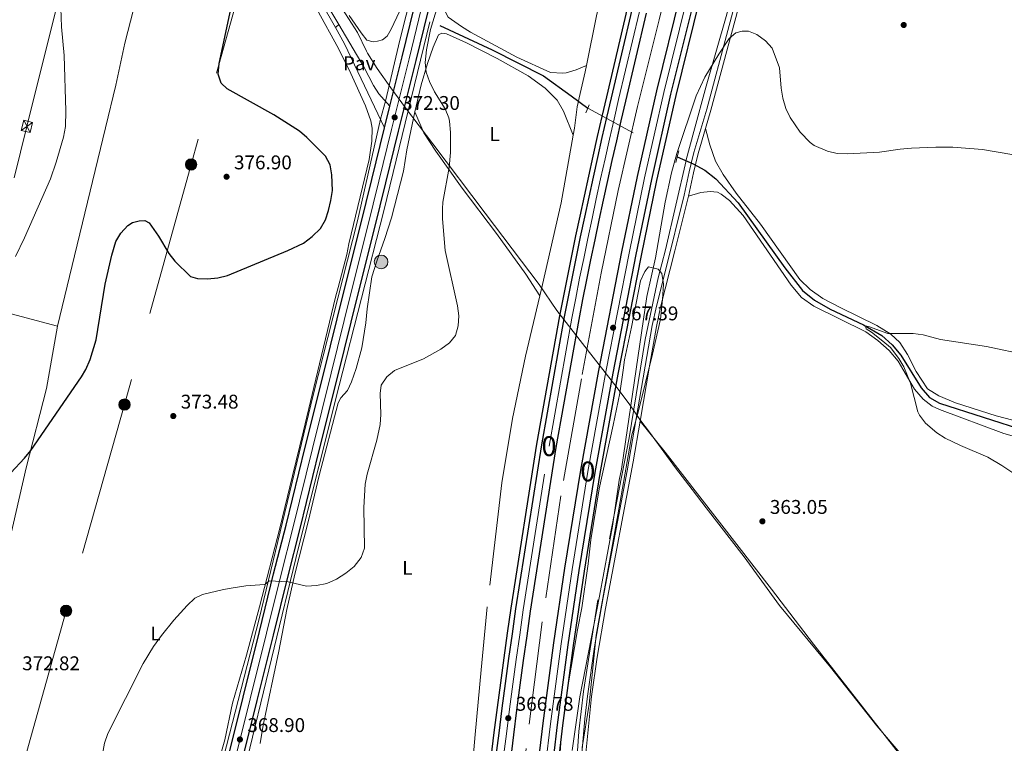
# Model space of a CAD drawing. Units: metres. Extents: x 601237 to 608165, y 692362 to 697091.
# Drawn here: x 605834 to 606331, y 695417 to 695782 of the extents above; entities that cross this region are included whole.
import ezdxf
from ezdxf.enums import TextEntityAlignment as Align

# ---------------------------------------------------------------- set-up
doc = ezdxf.new("R2010")
doc.units = ezdxf.units.M
doc.header["$MEASUREMENT"] = 0
for name, pattern in [('DGN Style 2', [86.57445, 51.94467, -34.62978]), ('DGN Style 3', [121.20423, 86.57445, -34.62978]), ('DGN Style 4', [138.60569445, 69.25956000000001, -34.62978, 0.08657445, -34.62978]), ('DGN Style 5', [60.602115, 25.972335, -34.62978]), ('DGN Style 7', [173.14889999999997, 77.917005, -34.62978, 25.972335, -34.62978])]:
    doc.linetypes.add(name, pattern=pattern)
for name, color, linetype, lineweight in [('Altimetria', 7, 'Continuous', 0), ('centroides', 7, 'Continuous', 0), ('Complex', 7, 'Continuous', 0), ('Conduccion', 7, 'Continuous', 0), ('Edificios-construcciones', 7, 'Continuous', 0), ('Ejes', 7, 'Continuous', 0), ('Elem no vistos', 7, 'Continuous', 0), ('Entidades rusticas', 7, 'Continuous', 0), ('Hidrografía', 7, 'Continuous', 0), ('Límites', 7, 'Continuous', 0), ('Suelo urbano', 7, 'Continuous', 0), ('Viales-ffcc', 7, 'Continuous', 0), ('Zona arbolada', 7, 'Continuous', 0)]:
    doc.layers.add(name, color=color, linetype=linetype, lineweight=lineweight)
doc.styles.add('Style-Arial', font='txt')
doc.styles.add('Style-Arial Narrow', font='txt')

# ---------------------------------------------------------------- blocks, each defined once
blk = doc.blocks.new('5PATER')
at = {"layer": 'Altimetria', "linetype": 'Continuous', "lineweight": 0}
h = blk.add_hatch(color=250, dxfattribs=at)
edge = h.paths.add_edge_path()
edge.add_ellipse((1.001171767711639e-08, 1.001171767711639e-08), major_axis=(-1.095731443231309, -1.110710700762829), ratio=0.999422240966032, start_angle=0, end_angle=360)
blk = doc.blocks.new('5PELE')
at = {"layer": 'Conduccion', "linetype": 'Continuous', "lineweight": 0}
h = blk.add_hatch(color=9, dxfattribs=at)
edge = h.paths.add_edge_path()
edge.add_arc((0, 0), 2.85, 0, 360)
at = {"layer": 'Conduccion', "color": 252, "linetype": 'Continuous', "lineweight": 0}
blk.add_circle((0, 0, 0.0003803612848400917), 2.85, dxfattribs=at)
blk = doc.blocks.new('5POZO')
at = {"layer": 'Hidrografía', "linetype": 'Continuous', "lineweight": 0}
h = blk.add_hatch(color=154, dxfattribs=at)
edge = h.paths.add_edge_path()
edge.add_arc((0, 0), 3.456, 0, 360)
at = {"layer": 'Hidrografía', "color": 170, "linetype": 'Continuous', "lineweight": 0}
blk.add_circle((0, 0, -0.0002302242320411096), 3.456, dxfattribs=at)

msp = doc.modelspace()

# ---------------------------------------------------------------- linework, layer by layer
at = {"layer": 'Altimetria', "color": 30, "linetype": 'Continuous', "lineweight": 0, "flags": 128}
for points, elevation in [([(605831.9040000001, 695662.6769999999), (605836.476, 695672.1259999999), (605849.5419999999, 695701.76), (605852.48, 695710.125), (605856.2390000001, 695722.7749999999), (605857.179, 695728.166), (605857.375, 695736.06), (605856.5830000001, 695763.99), (605855.102, 695778.358), (605854.7050000001, 695792.7690000001)], 380), ([(606050.895, 695730.8500000001), (606050.487, 695732.538), (606048.585, 695737.1259999999), (606043.3160000001, 695745.747), (606040.719, 695750.9070000001), (606039.041, 695755.6200000001), (606038.551, 695760.5079999999), (606039.202, 695766.8670000001), (606041.287, 695777.051), (606045.9180000001, 695792.798)], 370), ([(606112.6939999999, 695413.6499999999), (606116.521, 695440.6499999999), (606126.5050000001, 695491.426), (606132.9539999999, 695526.679), (606136.3840000001, 695549.926), (606137.5390000001, 695555.4269999999), (606139.6499999999, 695569.165), (606150.419, 695642.513), (606154.69, 695662.057), (606159.5660000001, 695690.1130000001), (606162.8289999999, 695704.7520000001), (606165.3829999999, 695714.6329999999), (606175.2380000001, 695743.591), (606179.6640000001, 695753.125), (606186.6440000001, 695764.662), (606191.8470000001, 695772.504), (606195.1669999999, 695775.459), (606198.3659999999, 695776.3049999999), (606201.663, 695776.1840000001), (606205.727, 695774.524), (606210.199, 695771.4029999999), (606213.4850000001, 695767.6529999999), (606217.2779999999, 695757.7350000001), (606218.119, 695747.4680000001), (606218.9839999999, 695742.4839999999), (606220.4280000001, 695737.25), (606222.666, 695732.7820000001), (606227.693, 695725.4010000001), (606232.625, 695720.1200000001), (606234.6499999999, 695718.649), (606241.432, 695715.6799999999), (606246.3060000001, 695714.6410000001), (606251.6030000001, 695714.4480000001), (606267.7420000001, 695715.175), (606278.1529999999, 695716.7239999999), (606283.851, 695717.1969999999), (606296.0190000001, 695717.746), (606304.6159999999, 695717.7239999999), (606319.523, 695716.547), (606334.3330000001, 695714.104)], 365), ([(605874.956, 695407.068), (605876.905, 695417.317), (605878.5819999999, 695422.216), (605896.4040000001, 695457.54), (605901.55, 695466.1140000001), (605905.5249999999, 695471.6100000001), (605911.879, 695479.334), (605918.577, 695486.71), (605922.385, 695490.358), (605926.3430000001, 695492.284), (605936.855, 695494.811), (605941.788, 695495.632), (605948.058, 695496.5619999999), (605957.5760000001, 695497.2609999999), (605958.21, 695497.56), (605959.8090000001, 695499.196), (605969.435, 695498.713), (605978.7039999999, 695496.44), (605983.7050000001, 695496.736), (605989.0530000001, 695497.787), (605993.8119999999, 695499.9439999999), (605998.571, 695502.9340000001), (606002.716, 695506.375), (606006.2039999999, 695510.9310000001), (606007.9979999999, 695515.5830000001), (606007.611, 695536.122), (606008.3430000001, 695547.828), (606009.271, 695552.9040000001), (606014.1170000001, 695570.0519999999), (606015.872, 695577.976), (606016.1810000001, 695582.962), (606015.865, 695593.577), (606016.432, 695597.8230000001), (606019.2080000001, 695601.983), (606023.1130000001, 695605.1259999999), (606037.7390000001, 695611.074), (606046.473, 695615.9450000001), (606050.8600000001, 695619.1640000001), (606053.8589999999, 695622.831), (606055.28, 695627.619), (606055.48, 695632.753), (606054.8090000001, 695637.7380000001), (606048.591, 695665.7), (606047.335, 695681.659), (606047.2220000001, 695686.658), (606047.5120000001, 695690.006), (606050.5970000001, 695707.5279999999), (606051.3389999999, 695715.031), (606051.3160000001, 695725.095), (606050.895, 695730.8500000001)], 370), ([(606348.94, 695544.118), (606329.314, 695557.2820000001), (606322.212, 695561.469), (606308.443, 695567.4269999999), (606300.7069999999, 695571.135), (606296.5050000001, 695573.808), (606290.8729999999, 695578.6229999999), (606287.7779999999, 695582.5989999999), (606287.0009999999, 695584.3289999999), (606283.256, 695598.7849999999), (606279.9639999999, 695607.006), (606277.4299999999, 695611.31), (606273.159, 695616.7350000001), (606269.3740000001, 695620.038), (606263.585, 695624.45), (606260.9210000001, 695626.1100000001), (606260.7760000001, 695626.913), (606261.344, 695627.4780000001), (606262.0490000001, 695627.402), (606271.915, 695623.7849999999), (606284.7, 695623.8219999999), (606289.649, 695623.112), (606298.483, 695620.8829999999), (606321.685, 695617.2350000001), (606342.3300000001, 695612.879)], 360)]:
    msp.add_lwpolyline(points, dxfattribs=dict(at, elevation=elevation))
at = {"layer": 'Altimetria', "color": 30, "linetype": 'Continuous', "lineweight": 30, "elevation": 375, "flags": 128}
for points in [[(605897.1399999999, 695680.837), (605899.338, 695679.672), (605904.1270000001, 695672.855), (605909.2250000001, 695664.176), (605912.355, 695660.318), (605920.227, 695652.6030000001), (605923.717, 695651.558), (605928.719, 695651.361), (605933.929, 695651.865), (605938.8389999999, 695653.058), (605969.243, 695665.598), (605977.277, 695669.3049999999), (605981.4950000001, 695672.6780000001), (605985.699, 695676.7339999999), (605988.216, 695681.0800000001), (605989.858, 695685.8430000001), (605991.034, 695690.8589999999), (605991.78, 695695.8570000001), (605991.521, 695703.837), (605990.5930000001, 695708.7919999999), (605988.2990000001, 695713.2350000001), (605978.932, 695722.5830000001), (605975.1070000001, 695725.804), (605962.163, 695734.0689999999), (605938.692, 695747.254), (605935.7609999999, 695750.0360000001), (605934.2110000001, 695754.4979999999), (605934.6130000001, 695760.0120000001), (605940.6240000001, 695787.3630000001)], [(605829.6529999999, 695553.666), (605836.5260000001, 695560.9580000001), (605839.6470000001, 695564.8530000001), (605865.202, 695602.0549999999), (605867.446, 695605.727), (605869.6370000001, 695610.662), (605872.6300000001, 695620.575), (605877.212, 695648.6780000001), (605880.477, 695663.311), (605882.4880000001, 695670.2050000001), (605885.071, 695674.443), (605888.5419999999, 695678.277), (605890.915, 695679.869), (605894.2860000001, 695680.686), (605897.1399999999, 695680.837)]]:
    msp.add_lwpolyline(points, dxfattribs=at)
at = {"layer": 'Complex', "color": 20, "linetype": 'Continuous', "lineweight": 0}
for points in [[(606084.862, 695994.541, 375.09), (606070.0349999999, 695936.324, 373.504), (606059.3659999999, 695894.1370000001, 372.681), (606048.3030000001, 695849.936, 372.188), (606037.2050000001, 695805.301, 371.859), (606026.909, 695763.2390000001, 372.023), (606020.8090000001, 695738.477, 372.251), (606018.1070000001, 695727.503, 372.352), (606011.7250000001, 695701.533, 372.681), (606005.9210000001, 695678.287, 372.517), (605997.3670000001, 695644.2339999999, 372.352), (605987.659, 695604.6799999999, 372.023), (605978.1030000001, 695566.5360000001, 371.201), (605968.436, 695527.253, 370.543), (605962.1529999999, 695502.6910000001, 370.049), (605954.942, 695473.5549999999, 369.556), (605946.7209999999, 695440.4880000001, 368.898), (605940.118, 695413.4299999999, 368.898)], [(605947.199, 695411.679, 368.898), (605953.804, 695438.743, 368.898), (605962.0220000001, 695471.798, 369.556), (605969.227, 695500.9099999999, 370.049), (605975.5109999999, 695525.477, 370.543), (605985.183, 695564.7779999999, 371.201), (605994.7390000001, 695602.9240000001, 372.023), (606004.4469999999, 695642.4750000001, 372.352), (606012.997, 695676.514, 372.517), (606018.8060000001, 695699.7779999999, 372.681), (606025.19, 695725.76, 372.352), (606033.993, 695761.4990000001, 372.023), (606044.287, 695803.5530000001, 371.859), (606055.381, 695848.1699999999, 372.188), (606066.44, 695892.3570000001, 372.681), (606077.105, 695934.5290000001, 373.504), (606091.906, 695992.746, 375.09)]]:
    msp.add_polyline3d(points, dxfattribs=at)
at = {"layer": 'Complex', "color": 135, "linetype": 'Continuous', "lineweight": 0}
for points in [[(606222.9650000001, 695987.6939999999, 369.149), (606220.2250000001, 695979.4580000001, 369.128), (606217.517, 695971.212, 369.104), (606214.844, 695962.9539999999, 369.08), (606212.2050000001, 695954.6869999999, 369.054), (606209.5989999999, 695946.408, 369.026), (606207.0279999999, 695938.118, 368.997), (606204.49, 695929.818, 368.967), (606201.986, 695921.5079999999, 368.935), (606199.5160000001, 695913.1869999999, 368.902), (606197.0760000001, 695904.841, 368.868), (606186.9140000001, 695868.9310000001, 368.539), (606177.202, 695833.5419999999, 368.374), (606167.378, 695794.757, 368.045), (606155.354, 695746.158, 367.716), (606145.608, 695703.0090000001, 367.881), (606137.797, 695665.058, 367.387), (606126.067, 695605.2550000001, 367.387), (606116.979, 695554.926, 367.059), (606108.9890000001, 695505.4610000001, 366.73), (606103.435, 695467.881, 366.565), (606098.064, 695427.45, 366.565), (606092.419, 695380.078, 366.401)], [(606099.717, 695379.2309999999, 366.401), (606105.354, 695426.5320000001, 366.565), (606110.7110000001, 695466.861, 366.565), (606116.25, 695504.3389999999, 366.73), (606124.2220000001, 695553.6880000001, 367.059), (606133.288, 695603.896, 367.387), (606145.0009999999, 695663.611, 367.387), (606152.79, 695701.46, 367.881), (606162.504, 695744.467, 367.716), (606174.506, 695792.973, 368.045), (606184.307, 695831.6680000001, 368.374), (606193.9920000001, 695866.959, 368.539), (606204.1370000001, 695902.81, 368.868), (606206.564, 695911.111, 368.902), (606209.0249999999, 695919.4029999999, 368.935), (606211.521, 695927.6840000001, 368.967), (606214.05, 695935.956, 368.997), (606216.612, 695944.217, 369.026), (606219.209, 695952.467, 369.054), (606221.8389999999, 695960.706, 369.08), (606224.503, 695968.935, 369.104), (606227.2010000001, 695977.1529999999, 369.128), (606229.932, 695985.3600000001, 369.149)], [(606142.9539999999, 695787.037, 368.538), (606132.4920000001, 695742.6470000001, 368.209), (606130.165, 695732.6510000001, 368.146), (606127.8729999999, 695722.6470000001, 368.084), (606125.6170000001, 695712.635, 368.022), (606123.395, 695702.615, 367.961), (606121.2080000001, 695692.588, 367.901), (606119.0560000001, 695682.5530000001, 367.841), (606116.939, 695672.5109999999, 367.782), (606114.8559999999, 695662.4610000001, 367.723), (606112.8090000001, 695652.4040000001, 367.665), (606110.797, 695642.3400000001, 367.607), (606108.821, 695632.27, 367.551), (606097.3289999999, 695567.655, 367.223), (606084.331, 695485.006, 367.058), (606082.5390000001, 695472.497, 366.986), (606080.7930000001, 695459.9809999999, 366.92), (606079.092, 695447.46, 366.86), (606077.4369999999, 695434.932, 366.804), (606075.828, 695422.398, 366.754), (606074.2649999999, 695409.8589999999, 366.709)], [(606081.6740000001, 695408.9480000001, 366.709), (606083.233, 695421.4610000001, 366.754), (606084.8389999999, 695433.967, 366.804), (606086.49, 695446.4680000001, 366.86), (606088.1880000001, 695458.962, 366.92), (606089.9299999999, 695471.4510000001, 366.986), (606091.713, 695483.896, 367.058), (606104.6910000001, 695566.4210000001, 367.223), (606116.159, 695630.8970000001, 367.551), (606118.119, 695640.889, 367.607), (606120.1259999999, 695650.9269999999, 367.665), (606122.1680000001, 695660.959, 367.723), (606124.246, 695670.983, 367.782), (606126.3570000001, 695681, 367.841), (606128.504, 695691.0090000001, 367.901), (606130.685, 695701.0109999999, 367.961), (606132.902, 695711.006, 368.022), (606135.152, 695720.9920000001, 368.084), (606137.4380000001, 695730.9709999999, 368.146), (606139.76, 695740.9439999999, 368.209), (606150.2050000001, 695785.264, 368.538)]]:
    msp.add_polyline3d(points, dxfattribs=at)
at = {"layer": 'Complex', "color": 92, "linetype": 'DGN Style 3', "lineweight": 0}
msp.add_polyline3d([(606117.774, 695415.119, 372.47), (606121.212, 695436.95, 372.47), (606124.8230000001, 695471.7650000001, 372.47), (606135.6869999999, 695532.3589999999, 372.47), (606142.818, 695572.8219999999, 373.127), (606145.788, 695583.53, 373.127), (606153.273, 695613.382, 372.812), (606157.2749999999, 695631.0109999999, 372.798), (606158.3049999999, 695640.962, 372.798), (606158.7139999999, 695648.642, 372.798), (606157.8200000001, 695654.105, 372.798), (606156.0549999999, 695656.315, 372.878), (606151.199, 695657.3670000001, 373.127), (606149.325, 695655.075, 373.127), (606147.1969999999, 695650.388, 373.127), (606142.6880000001, 695627.0860000001, 373.127), (606139.0630000001, 695610.635, 373.127), (606138.331, 695605.315, 372.47), (606136.665, 695593.815, 371.812), (606133.4269999999, 695577.686, 371.812), (606126.328, 695545.6000000001, 371.812), (606122.119, 695519.7690000001, 371.812), (606120.7, 695507.7849999999, 371.812), (606117.48, 695485.4990000001, 371.812), (606115.426, 695474.362, 372.141), (606110.6980000001, 695446.7919999999, 372.141), (606109.348, 695436.8600000001, 371.812), (606107.1980000001, 695419.807, 371.812), (606106.27, 695407.888, 371.812)], dxfattribs=at)
at = {"layer": 'Conduccion', "color": 250, "linetype": 'Continuous', "lineweight": 0, "extrusion": (0.06693583947515763, 0.04754914993999774, 0.99662363594977), "elevation": 74014.62381709927, "flags": 128}
msp.add_lwpolyline([(216332.2024906345, -893752.3323191567), (216332.2024906345, -893759.3354962214)], dxfattribs=at)
at = {"layer": 'Conduccion', "color": 250, "linetype": 'Continuous', "lineweight": 0, "extrusion": (0.03765989012244657, -0.07201260374681806, 0.9966924889741917), "elevation": -26904.30979555544, "flags": 128}
msp.add_lwpolyline([(859269.8818410579, 334673.51551122), (859269.8818410581, 334680.5172519318)], dxfattribs=at)
at = {"layer": 'Conduccion', "color": 6, "linetype": 'DGN Style 7', "lineweight": 0}
for points in [[(605585.202, 694738.665, 382.592), (605598.652, 694754.22, 382.925), (605662.031, 695011.6240000001, 380.047), (605723.9280000001, 695264.2, 381.017), (605790.199, 695534.0860000001, 376.29), (605837.737, 695728.2280000001, 382.389), (605890.8230000001, 695942.77, 377.703), (605962.338, 696236.6740000001, 382.065), (606034.4920000001, 696531.9299999999, 382.315), (606106.81, 696827.277, 383.655), (606163.9369999999, 697061.21, 381.044)], [(606253.335, 697062.571, 375.485), (606254.1259999999, 697028.946, 378.125), (606256.172, 696902.3770000001, 380.953), (606235.3019999999, 696826.8019999999, 381.359), (606208.2479999999, 696731.4510000001, 378.781), (606169.8700000001, 696593.8330000001, 376.963), (606129.351, 696450.5930000001, 378.897), (606087.517, 696303.9680000001, 379.47), (606058.5249999999, 696200.585, 376.494), (606021.5120000001, 696067.804, 378.255), (605991.655, 695957.8800000001, 374.751), (605954.2520000001, 695830.158, 375.014), (605920.5090000001, 695709.0419999999, 377.117), (605886.9369999999, 695588.0120000001, 374.202), (605857.48, 695484.0109999999, 372.067), (605824.565, 695365.973, 372.482), (605789.7350000001, 695244.04, 376.769), (605757.8289999999, 695129.6510000001, 377.515), (605730.6340000001, 695033.6599999999, 376.67), (605685.861, 694874.3219999999, 377.984), (605647.615, 694739.615, 380.763)]]:
    msp.add_polyline3d(points, dxfattribs=at)
at = {"layer": 'Conduccion', "color": 250, "linetype": 'Continuous', "lineweight": 0}
msp.add_3dface([(605834.892, 695726.2069999999, 382.659), (605836.1200000001, 695731.3200000001, 382.658), (605840.5819999999, 695730.2490000001, 382.084), (605839.354, 695725.1359999999, 382.089)], dxfattribs=at)
at = {"layer": 'Edificios-construcciones', "color": 250, "linetype": 'DGN Style 2', "lineweight": 0}
for points in [[(606251.02, 695991.1400000001, 371.401), (606238.956, 695950.6329999999, 370.738), (606229.8019999999, 695921.5179999999, 370.244), (606221.842, 695897.041, 370.244), (606215.486, 695875.28, 370.244), (606210.058, 695855.6669999999, 369.751), (606203.8999999999, 695834.2930000001, 368.27), (606196.212, 695804.9739999999, 366.297), (606190.3740000001, 695783.6680000001, 365.474), (606180.3049999999, 695748.523, 364.816), (606174.108, 695725.6370000001, 364.323), (606170.1669999999, 695711.3219999999, 363.336), (606170.098, 695711.024, 363.345), (606159.8030000001, 695665.967, 364.816), (606156.0120000001, 695651.929, 364.816), (606149.4809999999, 695620.882, 364.816), (606141.358, 695571.31, 365.639), (606125.5700000001, 695489.506, 365.145), (606118.3700000001, 695443.375, 365.145), (606116.0989999999, 695423.148, 364.487), (606114.213, 695397.9739999999, 363.994)], [(606119.8670000001, 695758.983, 367.318), (606124.9909999999, 695783.922, 368.628), (606135.051, 695827.6470000001, 369.121), (606152.0120000001, 695903.784, 371.917), (606159.0390000001, 695933.398, 373.562), (606165.5530000001, 695957.6470000001, 374.22), (606176.443, 695993.7479999999, 374.385)], [(606119.8670000001, 695758.983, 367.318), (606119.196, 695755.712, 367.147), (606116.2760000001, 695742.686, 365.667), (606115.841, 695740.885, 365.601), (606115.185, 695738.159, 365.502), (606113.8940000001, 695727.31, 366.983), (606113.271, 695723.861, 367.043)], [(606113.271, 695723.861, 367.043), (606107.1159999999, 695689.777, 367.641), (606097.8060000001, 695648.568, 367.805), (606096.409, 695642.7720000001, 367.936)], [(606096.409, 695642.7720000001, 367.936), (606089.081, 695612.3500000001, 368.628), (606082.5619999999, 695581.0320000001, 369.121), (606077.2860000001, 695548.476, 368.628), (606069.852, 695485.986, 367.805), (606066.7520000001, 695454.23, 367.311), (606063.6880000001, 695421.666, 365.995), (606058.9650000001, 695362.4820000001, 365.502), (606056.185, 695341.584, 364.844), (606053.642, 695332.632, 364.948)]]:
    msp.add_polyline3d(points, dxfattribs=at)
at = {"layer": 'Edificios-construcciones', "color": 170, "linetype": 'DGN Style 2', "lineweight": 0}
msp.add_polyline3d([(606212.561, 695979.439, 367.459), (606178.723, 695867.8300000001, 367.13), (606168.5549999999, 695828.9029999999, 366.801), (606156.479, 695782.013, 366.308), (606145.561, 695738.196, 366.143), (606135.8659999999, 695695.9439999999, 365.979), (606127.385, 695654.288, 365.814), (606117.327, 695600.96, 365.65), (606106.932, 695541.9510000001, 365.65), (606097.547, 695478.4569999999, 365.156), (606089.47, 695414.6969999999, 364.827), (606084.068, 695370.5889999999, 364.827), (606079.253, 695326.6159999999, 364.663), (606074.435, 695283.8829999999, 364.663), (606064.7649999999, 695187.2479999999, 364.663), (606055.798, 695098.953, 364.827), (606051.263, 695055.9639999999, 365.156), (606043.348, 694987.4099999999, 365.32), (606036.7550000001, 694934.993, 365.32), (606014.3200000001, 694792.408, 365.978), (606004.8640000001, 694745.05, 365.978)], dxfattribs=at)
at = {"layer": 'Ejes', "color": 250, "linetype": 'DGN Style 4', "lineweight": 0}
for points in [[(605943.658, 695412.554, 368.898), (605950.2620000001, 695439.615, 368.898), (605958.4820000001, 695472.676, 369.556), (605965.69, 695501.8, 370.049), (605971.973, 695526.365, 370.543), (605981.6769999999, 695565.8360000001, 371.205), (605991.199, 695603.8019999999, 372.023), (606000.9070000001, 695643.354, 372.352), (606009.459, 695677.3999999999, 372.517), (606015.2649999999, 695700.655, 372.681), (606021.648, 695726.631, 372.352), (606030.4510000001, 695762.369, 372.023), (606040.746, 695804.4269999999, 371.859), (606051.842, 695849.0530000001, 372.188), (606062.9029999999, 695893.247, 372.681), (606073.5700000001, 695935.426, 373.504), (606088.3489999999, 695993.652, 375.09)], [(606096.068, 695379.6540000001, 366.401), (606101.709, 695426.9909999999, 366.565), (606107.0730000001, 695467.371, 366.565), (606112.619, 695504.8999999999, 366.73), (606120.6000000001, 695554.307, 367.059), (606129.6769999999, 695604.575, 367.387), (606141.399, 695664.334, 367.387), (606149.199, 695702.2339999999, 367.881), (606158.929, 695745.3119999999, 367.716), (606170.942, 695793.865, 368.045), (606180.754, 695832.605, 368.374), (606190.453, 695867.9450000001, 368.539), (606200.6059999999, 695903.825, 368.868), (606203.04, 695912.149, 368.902), (606205.5050000001, 695920.4550000001, 368.935), (606208.0050000001, 695928.7509999999, 368.967), (606210.5390000001, 695937.037, 368.997), (606213.105, 695945.3119999999, 369.026), (606215.7069999999, 695953.577, 369.054), (606218.341, 695961.8300000001, 369.08), (606221.01, 695970.0730000001, 369.104), (606223.713, 695978.3049999999, 369.128), (606226.4480000001, 695986.527, 369.149)], [(606077.969, 695409.4029999999, 366.709), (606079.53, 695421.929, 366.754), (606081.138, 695434.449, 366.804), (606082.791, 695446.9639999999, 366.86), (606084.49, 695459.4709999999, 366.92), (606086.2339999999, 695471.9739999999, 366.986), (606088.0220000001, 695484.4510000001, 367.058), (606101.01, 695567.038, 367.223), (606112.49, 695631.5830000001, 367.551), (606114.4580000001, 695641.6140000001, 367.607), (606116.467, 695651.665, 367.665), (606118.5120000001, 695661.71, 367.723), (606120.592, 695671.747, 367.782), (606122.706, 695681.7760000001, 367.841), (606124.8559999999, 695691.798, 367.901), (606127.04, 695701.8130000001, 367.961), (606129.2590000001, 695711.8200000001, 368.022), (606131.5120000001, 695721.8189999999, 368.084), (606133.801, 695731.811, 368.146), (606136.1259999999, 695741.7949999999, 368.209), (606146.5789999999, 695786.1499999999, 368.538)]]:
    msp.add_polyline3d(points, dxfattribs=at)
at = {"layer": 'Elem no vistos', "color": 5, "linetype": 'DGN Style 5', "lineweight": 0, "extrusion": (0.01892863805057416, 0.06452332296145513, 0.9977366623791881), "elevation": 56733.83740283169, "flags": 128}
msp.add_lwpolyline([(-385662.5152324364, -836267.8576880628), (-385662.5152324361, -836277.36060793)], dxfattribs=at)
at = {"layer": 'Elem no vistos', "color": 142, "linetype": 'DGN Style 5', "lineweight": 0, "extrusion": (0.01409000823550683, -0.007642625794010122, 0.9998715227162419), "elevation": 3587.13890906901, "flags": 128}
msp.add_lwpolyline([(606055.2556736488, 695785.1857691689), (606100.3887901856, 695760.7080542899)], dxfattribs=at)
at = {"layer": 'Entidades rusticas', "color": 92, "linetype": 'Continuous', "lineweight": 0}
for points in [[(606119.8670000001, 695758.983, 367.432), (606114.6669999999, 695756.756, 367.432), (606109.7150000001, 695755.2919999999, 367.432), (606107.9480000001, 695754.997, 367.597), (606101.835, 695755.368, 367.761), (606084.7620000001, 695763.0689999999, 368.255), (606061.369, 695775.7180000001, 369.242), (606056.926, 695778.5390000001, 369.242), (606050.1259999999, 695783.358, 369.571), (606048.7760000001, 695785.7790000001, 369.571), (606048.595, 695787.3900000001, 369.735), (606051.7069999999, 695802.152, 369.9), (606056.783, 695822.3970000001, 370.557), (606061.1170000001, 695841.1529999999, 370.886), (606063.763, 695849.473, 370.886), (606066.348, 695856.7650000001, 370.393), (606072.534, 695881.108, 370.393), (606075.5220000001, 695893.814, 370.557), (606079.112, 695914.6939999999, 371.215), (606083.9210000001, 695934.8729999999, 371.873), (606089.273, 695952.595, 372.86), (606093.4099999999, 695963.7350000001, 374.012), (606098.55, 695976.591, 375.163), (606105.7649999999, 695990.0819999999, 375.986)], [(605911.223, 695874.0460000001, 378.863), (605910.1240000001, 695866.7250000001, 378.863), (605907.656, 695855.311, 378.863), (605902.8670000001, 695836.0490000001, 377.876), (605896.6340000001, 695810.101, 377.382), (605891.429, 695787.209, 377.382), (605887.051, 695770.119, 377.382), (605882.486, 695749.03, 377.546), (605877.341, 695727.5430000001, 377.876), (605859.243, 695652.6340000001, 377.382), (605853.199, 695627.4480000001, 376.724)], [(605983.97, 695787.308, 372.776), (605994.788, 695767.5630000001, 372.447), (606001.078, 695754.898, 372.447), (606008.449, 695738.6130000001, 372.447), (606011.219, 695731.0220000001, 372.776), (606011.815, 695727.3800000001, 372.94), (606011.6799999999, 695720.7919999999, 373.269), (606010.314, 695711.612, 373.927), (606000.0390000001, 695669.065, 374.092), (605998.9850000001, 695663.73, 373.927), (605994.7180000001, 695647.0819999999, 373.105), (605993.372, 695642.22, 373.105), (605987.283, 695616.9110000001, 372.118), (605982.423, 695596.675, 371.789), (605977.2579999999, 695574.8060000001, 372.282), (605971.594, 695552.0519999999, 372.118), (605965.229, 695525.706, 371.295), (605954.987, 695486.02, 369.486), (605948.4240000001, 695461.6610000001, 368.663), (605941.372, 695437.3870000001, 368.17), (605937.4539999999, 695418.9739999999, 367.841), (605933.587, 695405.419, 367.676)], [(606000.2579999999, 695784.1410000001, 371.617), (606006.209, 695775.3999999999, 371.452), (606009.0760000001, 695771.6440000001, 371.452), (606012.2919999999, 695770.926, 371.452), (606014.494, 695771.1329999999, 371.452), (606017.05, 695771.896, 371.452), (606019.344, 695773.672, 371.452), (606021.4469999999, 695777.274, 371.452), (606025.689, 695786.098, 371.452)], [(606033.3700000001, 695735.5179999999, 370.962), (606036.473, 695749.254, 370.304), (606039.659, 695759.973, 369.811), (606042.6300000001, 695768.254, 369.646), (606045.263, 695774.469, 369.482), (606046.9569999999, 695775.193, 369.482), (606049.3970000001, 695774.926, 369.482), (606059.425, 695770.3060000001, 369.317), (606074.8289999999, 695762.53, 369.153), (606090.55, 695753.689, 368.166), (606099.1359999999, 695747.548, 367.837), (606105.074, 695741.503, 367.014), (606108.2949999999, 695735.8759999999, 366.85), (606113.271, 695723.861, 366.85)], [(605955.345, 695417.156, 366.886), (605956.942, 695426.318, 367.015), (605964.753, 695463.682, 367.837), (605968.77, 695484.689, 368.988), (605972.824, 695502.4610000001, 370.14), (605979.5120000001, 695528.8219999999, 370.962), (605985.091, 695552.273, 371.291), (605994.6610000001, 695588.908, 370.798), (605996.1100000001, 695591.4550000001, 370.633), (605999.345, 695595.108, 370.304), (606001.4680000001, 695599.466, 370.14), (606003.756, 695606.1510000001, 370.14), (606006.6869999999, 695616.534, 370.962), (606008.6499999999, 695629.2479999999, 371.126), (606009.301, 695636.345, 371.784), (606011.7050000001, 695652.4240000001, 372.607), (606014.2069999999, 695660.3600000001, 372.936), (606018.175, 695671.6529999999, 373.1), (606021.584, 695682.22, 372.607), (606027.595, 695705.6370000001, 371.126), (606029.3740000001, 695716.4539999999, 370.962), (606033.3700000001, 695735.5179999999, 370.962)], [(606033.3700000001, 695735.5179999999, 370.962), (606037.8929999999, 695724.9310000001, 370.633), (606043.862, 695715.8119999999, 370.633), (606057.277, 695697.102, 369.481), (606074.494, 695674.247, 368.494), (606089.281, 695653.818, 367.672), (606096.409, 695642.7720000001, 367.836)], [(606179.905, 695727.138, 363.878), (606182.165, 695718.8770000001, 363.549), (606185.0190000001, 695710.6429999999, 363.22), (606188.8289999999, 695703.908, 362.726), (606195.4510000001, 695694.6570000001, 362.891), (606207.648, 695679.021, 362.068), (606227.467, 695651.104, 360.917), (606232.6640000001, 695645.943, 360.917), (606239.121, 695641.54, 360.752), (606247.8559999999, 695636.862, 360.752), (606266.3360000001, 695627.8759999999, 360.259), (606273.3859999999, 695623.5, 359.93), (606277.8899999999, 695619.3330000001, 359.765), (606281.7280000001, 695613.1939999999, 359.93), (606286.162, 695604.5989999999, 359.765), (606291.9439999999, 695596.0109999999, 359.271), (606297.665, 695592.3840000001, 359.107), (606305.973, 695588.8200000001, 358.942), (606326.443, 695582.352, 358.778), (606367.1200000001, 695571.669, 357.626)], [(606171.344, 695692.9979999999, 363.71), (606177.622, 695694.953, 363.381), (606182.297, 695695.3800000001, 363.216), (606185.9280000001, 695695.004, 363.052), (606187.8570000001, 695694.1200000001, 363.052), (606192.048, 695690.9099999999, 362.887), (606198.976, 695683.237, 362.558), (606223.054, 695648.2280000001, 361.571), (606228.352, 695641.993, 361.242), (606234.5360000001, 695637.685, 361.078), (606260.699, 695624.622, 360.42), (606266.882, 695620.314, 360.255), (606272.56, 695615.229, 360.255), (606277.118, 695609.8770000001, 360.255), (606285.307, 695595.787, 359.926), (606289.6880000001, 695590.7509999999, 359.762), (606294.163, 695587.23, 359.762), (606297.858, 695585.4550000001, 359.762), (606330.395, 695573.4340000001, 358.939), (606369.1410000001, 695562.5020000001, 358.117)], [(605714.4169999999, 695663.9280000001, 386.918), (605710.686, 695642.112, 384.779), (605710.878, 695636.5079999999, 384.121), (605712.646, 695633.709, 383.463), (605715.041, 695633.0900000001, 383.463), (605718.5120000001, 695634.1259999999, 383.463), (605726.611, 695638.665, 383.627), (605742.318, 695644.76, 384.285), (605757.8759999999, 695650.4720000001, 384.121), (605766.102, 695651.2930000001, 383.627), (605769.72, 695651.2010000001, 383.463), (605774.6510000001, 695650.561, 383.134), (605785.2010000001, 695648.1170000001, 381.982), (605827.2649999999, 695634.4510000001, 378.691), (605853.199, 695627.4480000001, 376.724)], [(605853.199, 695627.4480000001, 376.724), (605847.6880000001, 695596.1840000001, 375.901), (605837.406, 695556.1240000001, 374.749), (605827.263, 695512.023, 373.762), (605817.2890000001, 695467.712, 373.433), (605812.409, 695444.7779999999, 373.104), (605804.5560000001, 695401.564, 373.268), (605795.3630000001, 695354.906, 373.926), (605791.2949999999, 695336.6400000001, 374.585), (605785.855, 695314.334, 375.572), (605779.013, 695293.544, 377.217), (605774.318, 695277.8459999999, 378.04), (605770.2380000001, 695264.6499999999, 377.876), (605765.56, 695245.284, 377.876), (605759.7990000001, 695227.6059999999, 378.369)], [(606146.96, 695579.7, 364.856), (606159.538, 695563.973, 364.198), (606213.2609999999, 695494.9070000001, 362.882), (606234.3090000001, 695467.2609999999, 362.059), (606296.4820000001, 695387.8940000001, 360.25), (606310.831, 695368.794, 359.756), (606322.9369999999, 695351.442, 359.756)]]:
    msp.add_polyline3d(points, dxfattribs=at)
at = {"layer": 'Hidrografía', "color": 5, "linetype": 'Continuous', "lineweight": 0}
for points in [[(606164.784, 696327.2609999999, 375), (606158.787, 696299.4569999999, 375), (606144.612, 696240.3049999999, 375), (606130.165, 696182.788, 374.41), (606110.2679999999, 696107.827, 375), (606104.8160000001, 696084.656, 375.086), (606092.277, 696034.227, 375.483), (606075.104, 695966.625, 374.656), (606060.929, 695910.4709999999, 372.303), (606025.7649999999, 695771.7239999999, 370.702), (606018.631, 695740.906, 372.057)], [(605867.2660000001, 695075.807, 373.143), (605875.9780000001, 695116.3770000001, 373.094), (605892.335, 695183.1669999999, 373.158), (605919.051, 695292.4850000001, 370), (605934.8630000001, 695352.7320000001, 369.62), (605947.4029999999, 695403.7110000001, 368.933), (605974.665, 695516.0290000001, 370.051), (605995.112, 695597.54, 370.811), (606017.737, 695685.592, 372.61), (606040.909, 695781.007, 370.075)], [(605477.0090000001, 695429.7209999999, 405), (605508.065, 695392.4539999999, 403.278), (605525.534, 695369.55, 401.947), (605542.615, 695341.9880000001, 398.409), (605555.426, 695322.578, 396.227), (605567.848, 695310.544, 393.839), (605590.406, 695295.6680000001, 390.763), (605624.9569999999, 695285.186, 388.483), (605684.354, 695271.598, 384.176), (605710.365, 695261.1170000001, 382.334), (605735.5989999999, 695241.318, 380.316), (605760.0560000001, 695214.1429999999, 378.807), (605791.8899999999, 695181.145, 376.783), (605816.3470000001, 695151.2520000001, 375.173), (605833.04, 695120.5830000001, 374.623), (605854.3019999999, 695076.783, 373.594), (605862.892, 695112.288, 373.526), (605873.524, 695153.452, 373.592), (605912.2350000001, 695308.0249999999, 370), (605929.273, 695380.676, 369.411), (605954.899, 695479.9070000001, 369.755), (605982.1599999999, 695592.7690000001, 371.136), (606004.513, 695680.554, 373.626), (606015.962, 695731.808, 372.696)]]:
    msp.add_polyline3d(points, dxfattribs=at)
at = {"layer": 'Hidrografía', "color": 142, "linetype": 'DGN Style 3', "lineweight": 25}
for points in [[(606045.959, 695779.064, 369.302), (606072.301, 695766.817, 368.48), (606098.2490000001, 695753.744, 366.506), (606112.142, 695743.5800000001, 364.696), (606120.56, 695737.45, 364.203)], [(606165.686, 695712.973, 363.38), (606173.6680000001, 695709.4480000001, 362.886), (606179.646, 695706.1030000001, 362.722), (606185.1799999999, 695701.8200000001, 362.722), (606196.3530000001, 695689.753, 362.228), (606219.9539999999, 695656.9340000001, 361.241), (606228.8829999999, 695645.575, 360.912), (606234.8800000001, 695640.612, 360.748), (606242.7420000001, 695636.165, 360.419), (606259.6089999999, 695628.2390000001, 359.925), (606268.8659999999, 695622.7749999999, 359.761), (606274.094, 695618.101, 359.596), (606278.378, 695612.845, 359.596), (606288.612, 695596.473, 359.267), (606292.9340000001, 695591.5430000001, 358.938), (606297.8670000001, 695588.6359999999, 358.938), (606344.395, 695573.8470000001, 357.951)]]:
    msp.add_polyline3d(points, dxfattribs=at)
at = {"layer": 'Límites', "color": 250, "linetype": 'Continuous', "lineweight": 0}
msp.add_polyline3d([(605995.3090000001, 695789.663, 372.043), (606004.513, 695775.494, 371.673), (606008.908, 695766.1810000001, 371.743), (606009.5190000001, 695765.21, 371.788), (606014.436, 695757.3999999999, 372.097), (606021.254, 695747.757, 372.135), (606028.7180000001, 695737.6200000001, 372.106), (606042.4199999999, 695719.5050000001, 370.587), (606068.841, 695684.5730000001, 368.889), (606096.0419999999, 695648.611, 367.746), (606104.9739999999, 695635.4550000001, 367.604), (606120.277, 695615.824, 367.452), (606135.4469999999, 695596.4450000001, 367.13), (606141.7350000001, 695587.936, 365.167), (606146.8570000001, 695580.4180000001, 364.854), (606151.6000000001, 695574.091, 364.612), (606164.827, 695556.068, 364.068), (606173.1399999999, 695545.2209999999, 363.865), (606180.26, 695535.9299999999, 363.69), (606199.3500000001, 695511.294, 363.223), (606217.166, 695486.7579999999, 362.697), (606242.8770000001, 695455.6529999999, 361.795), (606266.396, 695426.0260000001, 361.119), (606295.608, 695391.6910000001, 360.357)], dxfattribs=at)
at = {"layer": 'Suelo urbano', "color": 1, "linetype": 'Continuous', "lineweight": 0, "elevation": 372.702, "flags": 128}
msp.add_lwpolyline([(605993.287, 695778.102), (605995.105, 695779.538)], dxfattribs=at)
at = {"layer": 'Suelo urbano', "color": 1, "linetype": 'Continuous', "lineweight": 0, "extrusion": (0.2374167316208039, 0.1097821833434181, 0.9651845252421153), "elevation": 220616.7109467141, "flags": 128}
msp.add_lwpolyline([(377192.0339685624, -812643.591238054), (377182.6655728709, -812644.401728747), (377135.690173356, -812644.9293123113)], dxfattribs=at)
at = {"layer": 'Suelo urbano', "color": 1, "linetype": 'Continuous', "lineweight": 0}
msp.add_polyline3d([(605995.105, 695779.538, 372.702), (606007.875, 695757.8530000001, 372.197), (606012.5079999999, 695748.9169999999, 371.978), (606015.2039999999, 695744.729, 371.992), (606020.8090000001, 695738.477, 372.25)], dxfattribs=at)
at = {"layer": 'Viales-ffcc', "color": 250, "linetype": 'Continuous', "lineweight": 25, "extrusion": (0.002136477053819918, 0.008677164762627601, 0.9999600703415515), "elevation": 7704.023085339189, "flags": 128}
msp.add_lwpolyline([(606015.9282476334, 695686.8446556611), (606018.6304572586, 695697.8190688181)], dxfattribs=at)
at = {"layer": 'Viales-ffcc', "color": 1, "linetype": 'DGN Style 2', "lineweight": 0, "flags": 128}
for points, elevation in [([(606120.56, 695737.45), (606121.244, 695739.1340000001)], 365.848), ([(606119.5930000001, 695735.067), (606120.56, 695737.45)], 365.848), ([(606164.962, 695710.0830000001), (606165.686, 695712.973)], 364.696), ([(606165.686, 695712.973), (606166.425, 695715.922)], 364.696)]:
    msp.add_lwpolyline(points, dxfattribs=dict(at, elevation=elevation))
at = {"layer": 'Viales-ffcc', "color": 250, "linetype": 'Continuous', "lineweight": 25}
for points in [[(605947.199, 695411.679, 368.898), (605953.804, 695438.743, 368.898), (605962.0220000001, 695471.798, 369.556), (605969.227, 695500.9099999999, 370.049), (605975.5109999999, 695525.477, 370.543), (605985.183, 695564.7779999999, 371.201), (605994.7390000001, 695602.9240000001, 372.023), (606004.4469999999, 695642.4750000001, 372.352), (606012.997, 695676.514, 372.517), (606018.8060000001, 695699.7779999999, 372.681), (606025.19, 695725.76, 372.352), (606033.993, 695761.4990000001, 372.023), (606044.287, 695803.5530000001, 371.859), (606055.381, 695848.1699999999, 372.188), (606066.44, 695892.3570000001, 372.681), (606077.105, 695934.5290000001, 373.504), (606091.906, 695992.746, 375.09)], [(606020.8090000001, 695738.477, 372.251), (606026.909, 695763.2390000001, 372.023), (606037.2050000001, 695805.301, 371.859), (606048.3030000001, 695849.936, 372.188), (606059.3659999999, 695894.1370000001, 372.681), (606070.0349999999, 695936.324, 373.504), (606084.862, 695994.541, 375.09)], [(606092.419, 695380.078, 366.401), (606098.064, 695427.45, 366.565), (606103.435, 695467.881, 366.565), (606108.9890000001, 695505.4610000001, 366.73), (606116.979, 695554.926, 367.059), (606126.067, 695605.2550000001, 367.387), (606137.797, 695665.058, 367.387), (606145.608, 695703.0090000001, 367.881), (606155.354, 695746.158, 367.716), (606167.378, 695794.757, 368.045), (606177.202, 695833.5419999999, 368.374), (606186.9140000001, 695868.9310000001, 368.539), (606197.0760000001, 695904.841, 368.868), (606199.5160000001, 695913.1869999999, 368.902), (606201.986, 695921.5079999999, 368.935), (606204.49, 695929.818, 368.967), (606207.0279999999, 695938.118, 368.997), (606209.5989999999, 695946.408, 369.026), (606212.2050000001, 695954.6869999999, 369.054), (606214.844, 695962.9539999999, 369.08), (606217.517, 695971.212, 369.104), (606220.2250000001, 695979.4580000001, 369.128), (606222.9650000001, 695987.6939999999, 369.149)], [(606099.717, 695379.2309999999, 366.401), (606105.354, 695426.5320000001, 366.565), (606110.7110000001, 695466.861, 366.565), (606116.25, 695504.3389999999, 366.73), (606124.2220000001, 695553.6880000001, 367.059), (606133.288, 695603.896, 367.387), (606145.0009999999, 695663.611, 367.387), (606152.79, 695701.46, 367.881), (606162.504, 695744.467, 367.716), (606174.506, 695792.973, 368.045), (606184.307, 695831.6680000001, 368.374), (606193.9920000001, 695866.959, 368.539), (606204.1370000001, 695902.81, 368.868), (606206.564, 695911.111, 368.902), (606209.0249999999, 695919.4029999999, 368.935), (606211.521, 695927.6840000001, 368.967), (606214.05, 695935.956, 368.997), (606216.612, 695944.217, 369.026), (606219.209, 695952.467, 369.054), (606221.8389999999, 695960.706, 369.08), (606224.503, 695968.935, 369.104), (606227.2010000001, 695977.1529999999, 369.128), (606229.932, 695985.3600000001, 369.149)], [(606102.3659999999, 695378.923, 366.401), (606108, 695426.1980000001, 366.565), (606113.352, 695466.49, 366.565), (606118.885, 695503.9310000001, 366.73), (606126.8500000001, 695553.2380000001, 367.059), (606135.908, 695603.402, 367.387), (606147.615, 695663.085, 367.387), (606155.3970000001, 695700.8970000001, 367.881), (606165.0989999999, 695743.852, 367.716), (606177.0930000001, 695792.325, 368.045), (606186.885, 695830.987, 368.374), (606196.561, 695866.2420000001, 368.539), (606206.7, 695902.0719999999, 368.868), (606209.122, 695910.3570000001, 368.902), (606211.5800000001, 695918.638, 368.935), (606214.0730000001, 695926.909, 368.967), (606216.598, 695935.1710000001, 368.997), (606219.1570000001, 695943.4210000001, 369.026), (606221.7509999999, 695951.6610000001, 369.054), (606224.378, 695959.889, 369.08), (606227.038, 695968.108, 369.104), (606229.733, 695976.3160000001, 369.128), (606232.46, 695984.5120000001, 369.149)], [(606071.848, 695410.155, 366.709), (606073.412, 695422.703, 366.754), (606075.0220000001, 695435.246, 366.804), (606076.6780000001, 695447.783, 366.86), (606078.3800000001, 695460.3130000001, 366.92), (606080.1270000001, 695472.837, 366.986), (606081.922, 695485.3670000001, 367.058), (606094.9269999999, 695568.057, 367.223), (606106.4269999999, 695632.717, 367.551), (606108.408, 695642.8130000001, 367.607), (606110.422, 695652.885, 367.665), (606112.47, 695662.95, 367.723), (606114.5549999999, 695673.0090000001, 367.782), (606116.6740000001, 695683.0590000001, 367.841), (606118.828, 695693.102, 367.901), (606121.0160000001, 695703.138, 367.961), (606123.24, 695713.166, 368.022), (606125.4979999999, 695723.186, 368.084), (606127.7919999999, 695733.1980000001, 368.146), (606130.121, 695743.202, 368.209), (606140.588, 695787.615, 368.538)], [(606074.2649999999, 695409.8589999999, 366.709), (606075.828, 695422.398, 366.754), (606077.4369999999, 695434.932, 366.804), (606079.092, 695447.46, 366.86), (606080.7930000001, 695459.9809999999, 366.92), (606082.5390000001, 695472.497, 366.986), (606084.331, 695485.006, 367.058), (606097.3289999999, 695567.655, 367.223), (606108.821, 695632.27, 367.551), (606110.797, 695642.3400000001, 367.607), (606112.8090000001, 695652.4040000001, 367.665), (606114.8559999999, 695662.4610000001, 367.723), (606116.939, 695672.5109999999, 367.782), (606119.0560000001, 695682.5530000001, 367.841), (606121.2080000001, 695692.588, 367.901), (606123.395, 695702.615, 367.961), (606125.6170000001, 695712.635, 368.022), (606127.8729999999, 695722.6470000001, 368.084), (606130.165, 695732.6510000001, 368.146), (606132.4920000001, 695742.6470000001, 368.209), (606142.9539999999, 695787.037, 368.538)], [(606081.6740000001, 695408.9480000001, 366.709), (606083.233, 695421.4610000001, 366.754), (606084.8389999999, 695433.967, 366.804), (606086.49, 695446.4680000001, 366.86), (606088.1880000001, 695458.962, 366.92), (606089.9299999999, 695471.4510000001, 366.986), (606091.713, 695483.896, 367.058), (606104.6910000001, 695566.4210000001, 367.223), (606116.159, 695630.8970000001, 367.551), (606118.119, 695640.889, 367.607), (606120.1259999999, 695650.9269999999, 367.665), (606122.1680000001, 695660.959, 367.723), (606124.246, 695670.983, 367.782), (606126.3570000001, 695681, 367.841), (606128.504, 695691.0090000001, 367.901), (606130.685, 695701.0109999999, 367.961), (606132.902, 695711.006, 368.022), (606135.152, 695720.9920000001, 368.084), (606137.4380000001, 695730.9709999999, 368.146), (606139.76, 695740.9439999999, 368.209), (606150.2050000001, 695785.264, 368.538)], [(605855.523, 695073.202, 373.425), (605860.283, 695092.8200000001, 373.506), (605871.28, 695137.22, 373.506), (605882.6089999999, 695182.9269999999, 373.341), (605894.192, 695229.0730000001, 372.519), (605903.6910000001, 695266.7860000001, 371.367), (605915.0190000001, 695312.5460000001, 370.379), (605925.487, 695355.04, 369.392), (605932.209, 695381.834, 368.898), (605940.118, 695413.4299999999, 368.898), (605946.7209999999, 695440.4880000001, 368.898), (605954.942, 695473.5549999999, 369.556), (605962.1529999999, 695502.6910000001, 370.049), (605968.436, 695527.253, 370.543), (605978.1030000001, 695566.5360000001, 371.201), (605987.659, 695604.6799999999, 372.023), (605997.3670000001, 695644.2339999999, 372.352), (606005.9210000001, 695678.287, 372.517), (606011.7250000001, 695701.533, 372.681), (606018.1070000001, 695727.503, 372.352)]]:
    msp.add_polyline3d(points, dxfattribs=at)
at = {"layer": 'Viales-ffcc', "color": 250, "linetype": 'DGN Style 3', "lineweight": 0}
for points in [[(606254.5700000001, 695992.466, 371.232), (606248.1869999999, 695972.3829999999, 371.269), (606242.4299999999, 695953.2350000001, 370.783), (606236.608, 695935.1669999999, 370.454), (606229.541, 695911.217, 370.29), (606220.216, 695881.6910000001, 370.327), (606216.9099999999, 695870.4410000001, 370.129), (606209.537, 695845.139, 369.138), (606198.219, 695802.486, 366.06), (606191.1340000001, 695776.554, 365.142), (606180.531, 695737.003, 364.368), (606174.0959999999, 695715.0900000001, 363.214), (606171.76, 695705.369, 363.052), (606169.2209999999, 695693.4920000001, 363.71), (606159.8899999999, 695656.3289999999, 364.697), (606155.152, 695637.5889999999, 364.488), (606153.0830000001, 695627.8049999999, 364.368), (606140.4010000001, 695554.5549999999, 365.203), (606128.2720000001, 695490.797, 364.977)], [(605923.9920000001, 695889.1699999999, 377.626), (605934.7010000001, 695869.4199999999, 376.474), (605938.565, 695862.6880000001, 375.816), (605942.6529999999, 695856.9920000001, 375.816), (605960.577, 695835.7139999999, 374.79), (605969.648, 695823.068, 374.104), (605979.3800000001, 695807.068, 373.349), (605986.6259999999, 695793.9369999999, 373.037), (605995.105, 695779.538, 372.702)], [(606128.2720000001, 695490.797, 364.977), (606123.99, 695465.811, 364.683), (606120.351, 695441.0700000001, 364.915), (606119.1300000001, 695429.547, 364.834), (606111.669, 695347.31, 363.006), (606110.763, 695319.942, 362.518), (606109.844, 695299.362, 362.607), (606106.7849999999, 695259.4809999999, 363.053), (606100.925, 695189.277, 363.083), (606096.5730000001, 695154.513, 363.053), (606090.6680000001, 695108.3859999999, 363.711), (606089.497, 695097.158, 364.168), (606086.6159999999, 695081.0109999999, 364.698), (606082.689, 695077.9639999999, 365.123), (606081.6070000001, 695076.723, 365.317), (606078.041, 695070.74, 366.208), (606076.098, 695066.175, 366.768), (606074.477, 695061.462, 367.097)]]:
    msp.add_polyline3d(points, dxfattribs=at)
at = {"layer": 'Viales-ffcc', "color": 250, "linetype": 'Continuous', "lineweight": 0}
for points in [[(606179.905, 695727.138, 363.878), (606182.629, 695736.413, 364.368), (606192.9820000001, 695775.0430000001, 365.117), (606199.825, 695800.085, 365.975), (606210.497, 695840.497, 368.905), (606217.217, 695863.744, 369.952), (606222.301, 695881.0549999999, 370.327), (606231.6259999999, 695910.5800000001, 370.29), (606238.6910000001, 695934.524, 370.454), (606244.5109999999, 695952.5860000001, 370.783), (606248.7919999999, 695966.956, 371.216), (606256.659, 695991.7339999999, 371.232)], [(605850.226, 695980.872, 379.699), (605877.013, 695941.2579999999, 378.907), (605883.8759999999, 695931.7409999999, 378.578), (605892.6570000001, 695921.2690000001, 378.487), (605899.162, 695914.719, 378.324), (605909.587, 695905.1429999999, 378.084), (605912.7779999999, 695901.517, 377.94), (605915.4809999999, 695898.0590000001, 377.851), (605918.439, 695894.2760000001, 377.755), (605923.3489999999, 695886.341, 377.59), (605933.7990000001, 695866.3630000001, 376.438), (605937.8200000001, 695859.747, 376.109), (605942.9280000001, 695852.963, 375.78), (605951.2390000001, 695843.3559999999, 375.287), (605960.878, 695831.4580000001, 374.618), (605969.0360000001, 695819.442, 373.902), (605978.2110000001, 695804.6510000001, 373.389), (605993.287, 695778.102, 372.702)], [(606171.344, 695692.9979999999, 363.71), (606173.8859999999, 695704.8859999999, 363.052), (606176.202, 695714.527, 363.214), (606179.905, 695727.138, 363.878)], [(606146.96, 695579.7, 364.856), (606151.8530000001, 695608.3659999999, 364.398), (606155.2239999999, 695627.3929999999, 364.368), (606157.2749999999, 695637.0959999999, 364.488), (606164.4450000001, 695665.49, 364.649), (606171.344, 695692.9979999999, 363.71)], [(606106.631, 695229.5789999999, 363.061), (606109.358, 695264.2890000001, 363.03), (606112.02, 695299.229, 362.607), (606112.9410000001, 695319.8570000001, 362.518), (606114.1510000001, 695352.166, 363.109), (606117.0249999999, 695387.037, 363.905), (606122.514, 695440.7960000001, 364.915), (606125.3530000001, 695460.592, 364.692), (606129.479, 695485.186, 364.925), (606143.4410000001, 695559.0830000001, 365.187), (606146.96, 695579.7, 364.856)]]:
    msp.add_polyline3d(points, dxfattribs=at)
at = {"layer": 'Zona arbolada', "color": 92, "linetype": 'DGN Style 3', "lineweight": 0}
msp.add_polyline3d([(606106.27, 695407.888, 371.812), (606107.1980000001, 695419.807, 371.812), (606109.348, 695436.8600000001, 371.812), (606110.6980000001, 695446.7919999999, 372.141), (606115.426, 695474.362, 372.141), (606117.48, 695485.4990000001, 371.812), (606120.7, 695507.7849999999, 371.812), (606122.119, 695519.7690000001, 371.812), (606126.328, 695545.6000000001, 371.812), (606133.4269999999, 695577.686, 371.812), (606136.665, 695593.815, 371.812), (606138.331, 695605.315, 372.47), (606139.0630000001, 695610.635, 373.127), (606142.6880000001, 695627.0860000001, 373.127), (606147.1969999999, 695650.388, 373.127), (606149.325, 695655.075, 373.127), (606151.199, 695657.3670000001, 373.127), (606156.0549999999, 695656.315, 372.878), (606157.8200000001, 695654.105, 372.798), (606158.7139999999, 695648.642, 372.798), (606158.3049999999, 695640.962, 372.798), (606157.2749999999, 695631.0109999999, 372.798), (606153.273, 695613.382, 372.812), (606145.788, 695583.53, 373.127), (606142.818, 695572.8219999999, 373.127), (606135.6869999999, 695532.3589999999, 372.47), (606124.8230000001, 695471.7650000001, 372.47), (606121.212, 695436.95, 372.47), (606117.774, 695415.119, 372.47)], dxfattribs=at)

# ---------------------------------------------------------------- block references
at = {"layer": 'Altimetria', "color": 250, "linetype": 'Continuous', "lineweight": 0}
for p in [(606279.892, 695779.3589999999, 366.342), (606023.163, 695732.7820000001, 372.295), (605938.4029999999, 695702.8459999999, 376.9), (606133.3300000001, 695626.7239999999, 367.387), (605911.537, 695582.2180000001, 373.475), (606208.6270000001, 695529.1470000001, 363.053), (606080.449, 695429.8940000001, 366.783), (605945.1240000001, 695419.169, 368.898)]:
    msp.add_blockref('5PATER', p, dxfattribs=at)
at = {"layer": 'Conduccion', "color": 252, "linetype": 'Continuous', "lineweight": 0}
for p in [(605920.5090000001, 695709.0419999999, 377.117), (605886.9369999999, 695588.0120000001, 374.202), (605857.48, 695484.0109999999, 372.067)]:
    msp.add_blockref('5PELE', p, dxfattribs=at)
at = {"layer": 'Hidrografía', "color": 170, "linetype": 'Continuous', "lineweight": 0}
msp.add_blockref('5POZO', (606016.308, 695659.8940000001, 372.7), dxfattribs=at)

# ---------------------------------------------------------------- texts
at = {"layer": 'Altimetria', "color": 250, "linetype": 'Continuous', "lineweight": 0, "style": 'Style-Arial'}
for s, p in [('372.30', (606026.913, 695736.5320000001, 372.295)), ('376.90', (605942.1529999999, 695706.5959999999, 376.9)), ('367.39', (606137.0800000001, 695630.4739999999, 367.387)), ('373.48', (605915.287, 695585.9680000001, 373.475)), ('363.05', (606212.3770000001, 695532.8970000001, 363.053)), ('372.82', (605835.317, 695454.0719999999, 372.817)), ('366.78', (606084.199, 695433.6440000001, 366.783)), ('368.90', (605948.8740000001, 695422.919, 368.898))]:
    msp.add_text(s, height=7.000002, dxfattribs=at).set_placement(p)
at = {"layer": 'centroides', "color": 250, "linetype": 'Continuous', "lineweight": 0, "style": 'Style-Arial Narrow'}
for p in [(606101.0095904097, 695567.038001, 367.223), (606120.5995904098, 695554.307001, 367.059)]:
    msp.add_text('0', height=10.000002, dxfattribs=at).set_placement(p, align=Align.MIDDLE_CENTER)
at = {"layer": 'Entidades rusticas', "color": 92, "linetype": 'Continuous', "lineweight": 0, "style": 'Style-Arial Narrow'}
for p in [(606073.5681597835, 695724.3640009998, 368.77), (606029.5831597834, 695505.7040009999, 369.127), (605902.5781597833, 695472.564001, 370.127)]:
    msp.add_text('L', height=7.000002, dxfattribs=at).set_placement(p, align=Align.MIDDLE_CENTER)
at = {"layer": 'Suelo urbano', "color": 250, "linetype": 'Continuous', "lineweight": 0, "style": 'Style-Arial'}
msp.add_text('Pav', height=7.000002, dxfattribs=at).set_placement((606005.2874461885, 695760.0700009998, 372.297), align=Align.MIDDLE_CENTER)

doc.saveas('drawing.dxf')
